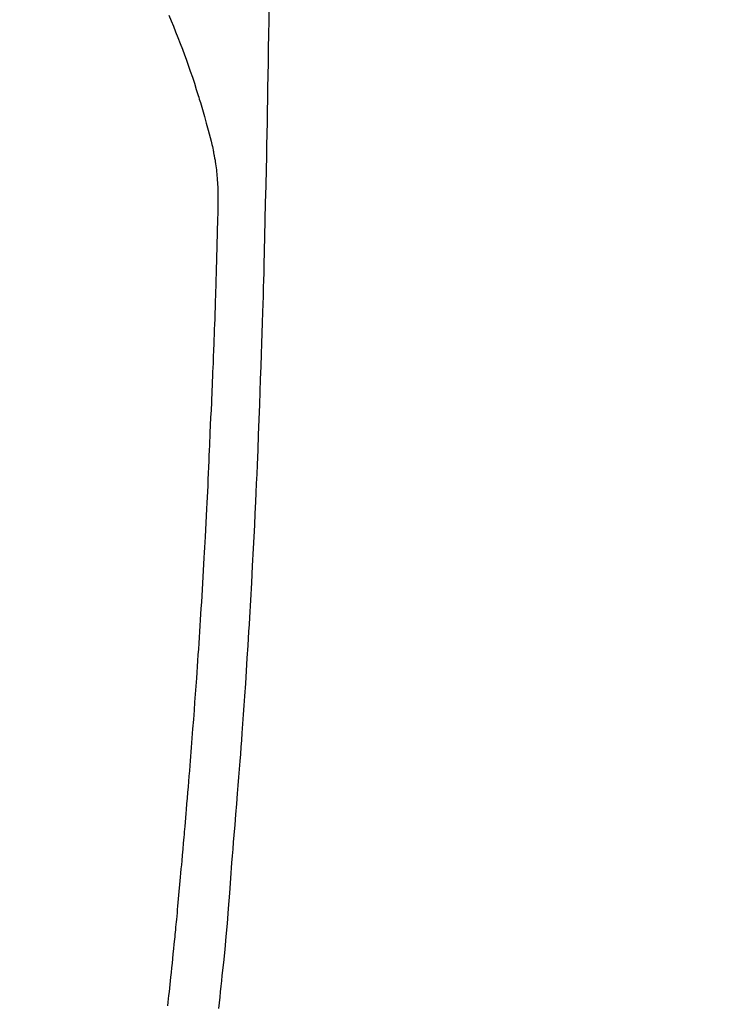
# Model space of a CAD drawing. Extents: x 0 to 26473, y -33073 to -24203.
# Drawn here: x 17495 to 17524, y -26112 to -26071 of the extents above; entities that cross this region are included whole.
import ezdxf

# ---------------------------------------------------------------- set-up
doc = ezdxf.new("R2010")
doc.units = 0
doc.header["$LTSCALE"] = 50
doc.header["$MEASUREMENT"] = 0
doc.linetypes.add('CENTER2', pattern=[1.125, 0.75, -0.125, 0.125, -0.125])
doc.layers.get('0').update_dxf_attribs({"linetype": 'CONTINUOUS'})
doc.layers.add('150-機器', color=8, linetype='CONTINUOUS')
doc.layers.add('160-文字', color=254, linetype='CONTINUOUS')
doc.styles.add('KH001', font='txt')
doc.dimstyles.new('KH1xx030', dxfattribs={"dimscale": 30, "dimtxt": 2, "dimasz": 0.6, "dimexe": 0.3, "dimexo": 1.2, "dimgap": 0.5, "dimtad": 3, "dimdec": 1, "dimdsep": 46, "dimlunit": 6, "dimtxsty": 'KH001', "dimblk": 'DOT', "dimcen": 1, "dimdle": 1, "dimclrd": 256, "dimclre": 256, "dimclrt": 256, "dimadec": 0, "dimazin": 0, "dimtfac": 1, "dimtdec": 1, "dimtix": 1, "dimtmove": 2, "dimatfit": 3, "dimldrblk": 'CLOSEDBLANK', "dimfxl": 1, "dimtolj": 1, "dimtzin": 0, "dimlwd": -1, "dimlwe": -1, "dimarcsym": 0})

# ---------------------------------------------------------------- blocks, each defined once
blk = doc.blocks.new('F402_H')
at = {"layer": '150-機器', "color": 13, "linetype": 'CENTER2'}
blk.add_line((0, 0), (244.018, -170.863), dxfattribs=at)
at = {"layer": '150-機器', "color": 13, "linetype": 'Continuous'}
for points in [[(23.958, -28.834), (23.952, -29.195), (23.943, -29.768), (23.933, -30.341), (23.924, -30.914), (23.914, -31.486), (23.905, -31.966), (23.897, -32.445), (23.888, -32.925), (23.879, -33.404), (23.87, -33.886), (23.861, -34.367), (23.851, -34.849), (23.841, -35.33), (23.824, -36.034), (23.806, -36.737), (23.789, -37.44), (23.773, -38.144), (23.77, -38.329), (23.766, -38.515), (23.763, -38.7), (23.759, -38.886), (23.754, -39.143), (23.748, -39.401), (23.741, -39.659), (23.734, -39.916), (23.725, -40.253), (23.715, -40.59), (23.705, -40.927), (23.694, -41.265), (23.681, -41.696), (23.667, -42.127), (23.652, -42.559), (23.638, -42.99), (23.619, -43.513), (23.601, -44.037), (23.582, -44.56), (23.563, -45.083), (23.54, -45.706), (23.517, -46.328), (23.493, -46.95), (23.468, -47.572), (23.452, -47.957), (23.435, -48.342), (23.418, -48.728), (23.4, -49.113), (23.378, -49.594), (23.355, -50.076), (23.332, -50.557), (23.308, -51.039), (23.271, -51.752), (23.232, -52.465), (23.193, -53.178), (23.152, -53.891), (23.135, -54.182), (23.117, -54.474), (23.1, -54.765), (23.082, -55.056), (23.05, -55.579), (23.016, -56.101), (22.982, -56.624), (22.947, -57.146), (22.921, -57.53), (22.895, -57.913), (22.867, -58.297), (22.84, -58.68), (22.819, -58.969), (22.797, -59.258), (22.776, -59.547), (22.754, -59.835), (22.728, -60.17), (22.703, -60.505), (22.677, -60.839), (22.65, -61.174), (22.616, -61.606), (22.581, -62.039), (22.545, -62.472), (22.509, -62.904), (22.484, -63.19), (22.458, -63.476), (22.434, -63.761), (22.41, -64.047), (22.363, -64.676), (22.32, -65.304), (22.277, -65.933), (22.228, -66.561), (22.18, -67.099), (22.127, -67.636), (22.071, -68.172), (22.015, -68.709), (21.992, -68.931), (21.969, -69.153), (21.946, -69.376), (21.922, -69.598), (21.897, -69.838), (21.871, -70.078)], [(19.818, -28.975), (19.911, -29.202), (20.003, -29.429), (20.093, -29.657), (20.188, -29.897), (20.282, -30.137), (20.374, -30.377), (20.465, -30.618), (20.526, -30.785), (20.587, -30.953), (20.646, -31.121), (20.704, -31.289), (20.789, -31.538), (20.872, -31.788), (20.952, -32.039), (21.031, -32.29), (21.053, -32.365), (21.076, -32.439), (21.098, -32.513), (21.12, -32.588), (21.204, -32.873), (21.286, -33.158), (21.366, -33.444), (21.444, -33.731), (21.484, -33.879), (21.524, -34.029), (21.562, -34.178), (21.598, -34.328), (21.616, -34.404), (21.633, -34.479), (21.65, -34.555), (21.667, -34.631)], [(19.775, -69.957), (19.79, -69.815), (19.805, -69.672), (19.821, -69.529), (19.836, -69.386), (19.852, -69.232), (19.868, -69.078), (19.884, -68.924), (19.901, -68.771), (19.92, -68.581), (19.94, -68.391), (19.96, -68.201), (19.979, -68.011), (20, -67.808), (20.02, -67.606), (20.041, -67.404), (20.061, -67.202), (20.071, -67.104), (20.081, -67.007), (20.09, -66.909), (20.1, -66.812), (20.111, -66.705), (20.121, -66.598), (20.132, -66.491), (20.142, -66.384), (20.155, -66.248), (20.168, -66.111), (20.18, -65.975), (20.193, -65.838), (20.22, -65.537), (20.248, -65.236), (20.275, -64.935), (20.302, -64.634), (20.317, -64.466), (20.332, -64.299), (20.347, -64.132), (20.361, -63.965), (20.383, -63.721), (20.404, -63.476), (20.426, -63.231), (20.447, -62.987), (20.457, -62.876), (20.467, -62.764), (20.476, -62.653), (20.486, -62.542), (20.501, -62.365), (20.516, -62.187), (20.531, -62.009), (20.546, -61.832), (20.565, -61.599), (20.585, -61.366), (20.604, -61.133), (20.624, -60.9), (20.642, -60.679), (20.66, -60.458), (20.678, -60.237), (20.695, -60.016), (20.711, -59.828), (20.726, -59.64), (20.74, -59.453), (20.755, -59.265), (20.785, -58.879), (20.814, -58.493), (20.843, -58.108), (20.872, -57.722), (20.896, -57.392), (20.92, -57.063), (20.944, -56.733), (20.968, -56.403), (20.985, -56.162), (21.002, -55.921), (21.018, -55.679), (21.035, -55.438), (21.051, -55.197), (21.067, -54.957), (21.083, -54.716), (21.098, -54.475), (21.114, -54.235), (21.13, -53.995), (21.145, -53.754), (21.16, -53.514), (21.177, -53.253), (21.193, -52.991), (21.208, -52.73), (21.224, -52.469), (21.239, -52.208), (21.254, -51.947), (21.269, -51.686), (21.284, -51.426), (21.296, -51.209), (21.308, -50.992), (21.32, -50.775), (21.332, -50.558), (21.347, -50.266), (21.362, -49.974), (21.377, -49.682), (21.392, -49.39), (21.403, -49.153), (21.415, -48.915), (21.426, -48.678), (21.437, -48.44), (21.449, -48.182), (21.46, -47.924), (21.471, -47.666), (21.482, -47.407), (21.491, -47.193), (21.501, -46.978), (21.51, -46.763), (21.518, -46.549), (21.521, -46.473), (21.524, -46.398), (21.527, -46.323), (21.53, -46.248), (21.544, -45.935), (21.56, -45.622), (21.576, -45.309), (21.591, -44.996), (21.599, -44.825), (21.605, -44.654), (21.612, -44.483), (21.619, -44.312), (21.627, -44.12), (21.634, -43.928), (21.642, -43.736), (21.65, -43.543), (21.657, -43.378), (21.663, -43.213), (21.67, -43.048), (21.677, -42.882), (21.682, -42.761), (21.686, -42.639), (21.691, -42.518), (21.696, -42.397), (21.704, -42.184), (21.712, -41.972), (21.719, -41.76), (21.727, -41.548), (21.732, -41.401), (21.737, -41.254), (21.742, -41.107), (21.747, -40.96), (21.752, -40.771), (21.758, -40.581), (21.763, -40.391), (21.769, -40.201), (21.774, -40.034), (21.779, -39.866), (21.784, -39.698), (21.789, -39.53), (21.791, -39.435), (21.794, -39.341), (21.797, -39.246), (21.8, -39.151), (21.803, -39.005), (21.807, -38.858), (21.811, -38.712), (21.814, -38.566), (21.817, -38.471), (21.819, -38.376), (21.822, -38.281), (21.824, -38.187), (21.83, -37.984), (21.835, -37.782), (21.84, -37.579), (21.845, -37.377), (21.85, -37.196), (21.853, -37.015), (21.856, -36.835), (21.857, -36.654), (21.857, -36.474), (21.855, -36.294), (21.85, -36.114), (21.842, -35.934), (21.839, -35.874), (21.836, -35.814), (21.832, -35.755), (21.827, -35.695), (21.821, -35.614), (21.814, -35.534), (21.806, -35.453), (21.797, -35.372), (21.786, -35.287), (21.774, -35.201), (21.761, -35.116), (21.748, -35.031), (21.74, -34.989), (21.733, -34.946), (21.725, -34.904), (21.717, -34.862), (21.709, -34.825), (21.702, -34.788), (21.694, -34.751), (21.686, -34.715), (21.681, -34.694), (21.676, -34.673), (21.671, -34.652), (21.666, -34.631)]]:
    blk.add_lwpolyline(points, dxfattribs=at)
blk = doc.blocks.new('_ClosedBlank')
at = {"color": 0, "linetype": 'ByBlock', "lineweight": -2}
for p, q in [((-1, 0.1667), (0, 0)), ((-1, 0.1667), (-1, -0.1667)), ((0, 0), (-1, -0.1667))]:
    blk.add_line(p, q, dxfattribs=at)
blk = doc.blocks.new('_Dot')
at = {"color": 0, "linetype": 'ByBlock', "lineweight": -2}
blk.add_line((-0.5, 0), (-1, 0), dxfattribs=at)
at = {"color": 0, "linetype": 'ByBlock', "const_width": 0.5}
blk.add_lwpolyline([(-0.25, 0, 1), (0.25, 0, 1)], format="xyb", close=True, dxfattribs=at)

msp = doc.modelspace()

# ---------------------------------------------------------------- block references
at = {"layer": '150-機器'}
msp.add_blockref('F402_H', (17481.171, -26041.953), dxfattribs=at)

# ---------------------------------------------------------------- leaders
at = {"layer": '160-文字', "annotation_type": 0, "has_hookline": 1, "hookline_direction": 0, "text_width": 1398.579}
msp.add_leader([(17361.178, -26034.764), (18259.942, -27078.633), (18277.942, -27078.633)], dimstyle='KH1xx030', override={"dimgap": 0.5, "dimtad": 1}, dxfattribs=at)

doc.saveas('drawing.dxf')
